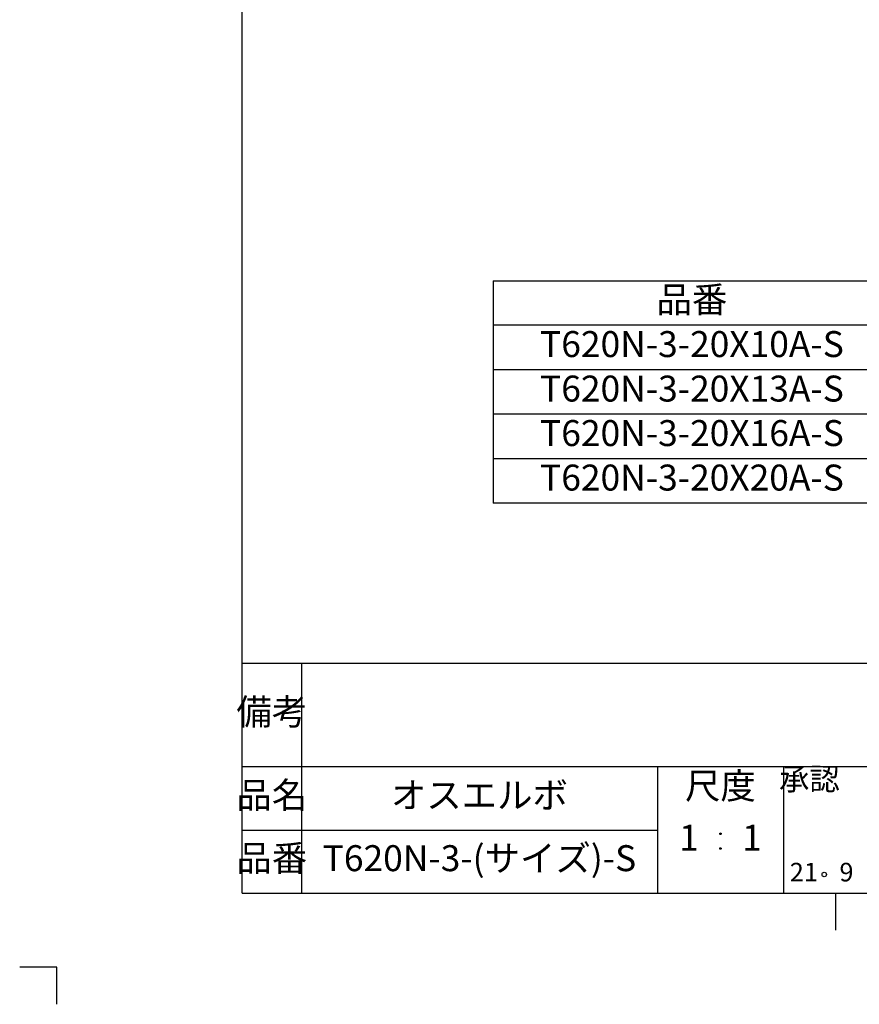
# Model space of a CAD drawing. Units: inches. Extents: x -5 to 215, y -5 to 302.
# Drawn here: x -5 to 108, y -5 to 128 of the extents above; entities that cross this region are included whole.
import ezdxf

# ---------------------------------------------------------------- set-up
doc = ezdxf.new("R2010")
doc.units = ezdxf.units.IN
doc.linetypes.add('DOT_CENTER', pattern=[14, 12, -1, 0, -1])
doc.linetypes.add('PHANTOM', pattern=[13, 10, -1, 0, -1, 0, -1])
doc.layers.add('1', color=7, linetype='Continuous')
doc.styles.add('CONVERTER_11', font='txt.shx', dxfattribs={"width": 0.9})

# ---------------------------------------------------------------- blocks, each defined once
blk = doc.blocks.new('開示A4')
at = {"layer": '1', "color": 7, "linetype": 'Continuous'}
for p, q in [((25, 10), (25, 148.5)), ((25, 41), (200, 41)), ((200, 27), (25, 27)), ((25, 10), (105, 10)), ((105, 10), (200, 10))]:
    blk.add_line(p, q, dxfattribs=at)
at = {"layer": '1', "color": 2, "linetype": 'Continuous'}
for p, q in [((33, 41), (33, 27)), ((33, 27), (33, 10)), ((81, 27), (81, 10)), ((98, 27), (98, 10)), ((25, 18.5), (81, 18.5)), ((105, 10), (105, 5))]:
    blk.add_line(p, q, dxfattribs=at)
at = {"layer": '1', "color": 4, "linetype": 'PHANTOM'}
for p, q in [((0, 0), (-5, 0)), ((0, -5), (0, 0))]:
    blk.add_line(p, q, dxfattribs=at)
at = {"layer": '1', "color": 7, "linetype": 'DOT_CENTER'}
for centre in [(89.5, 18), (89.5, 16)]:
    blk.add_circle(centre, 0.1, dxfattribs=at)
at = {"layer": '1', "color": 7, "linetype": 'Continuous'}
blk.add_circle((103.5, 12.5), 0.3, dxfattribs=at)
at = {"layer": '1', "color": 2, "attachment_point": 5, "style": 'CONVERTER_11'}
for s, insert, char_height in [('備考', (29, 34), 3.5), ('尺度', (89.5, 24), 3.5), ('承認', (101.5, 25), 3), ('品名', (29, 22.75), 3.5), ('品番', (29, 14.25), 3.5)]:
    blk.add_mtext(s, dxfattribs=dict(at, insert=insert, char_height=char_height))
at = {"layer": '1', "color": 7, "char_height": 2.5, "attachment_point": 5, "style": 'CONVERTER_11'}
for s, insert in [('21', (100.75, 12.5)), ('9', (106.5, 12.5))]:
    blk.add_mtext(s, dxfattribs=dict(at, insert=insert))
blk = doc.blocks.new('開示A4枠')
at = {"layer": '1'}
blk.add_blockref('開示A4', (0, 0), dxfattribs=at)

msp = doc.modelspace()

# ---------------------------------------------------------------- linework, layer by layer
at = {"layer": '1', "color": 7, "linetype": 'Continuous'}
for p, q in [((58.85, 92.57), (58.85, 62.57)), ((58.85, 92.57), (164.66, 92.57)), ((164.66, 62.57), (58.85, 62.57))]:
    msp.add_line(p, q, dxfattribs=at)
at = {"layer": '1', "color": 2, "linetype": 'Continuous'}
for p, q in [((164.66, 86.57), (58.85, 86.57)), ((164.66, 80.57), (58.85, 80.57)), ((164.66, 74.57), (58.85, 74.57)), ((164.66, 68.57), (58.85, 68.57))]:
    msp.add_line(p, q, dxfattribs=at)

# ---------------------------------------------------------------- block references
msp.add_blockref('開示A4枠', (0, 0))

# ---------------------------------------------------------------- texts
at = {"layer": '1', "color": 7, "char_height": 3.5, "attachment_point": 5, "style": 'CONVERTER_11'}
for s, insert in [('品番', (85.66, 89.57)), ('T620N-3-20X10A-S', (85.66, 83.57)), ('T620N-3-20X13A-S', (85.66, 77.57)), ('T620N-3-20X16A-S', (85.66, 71.57)), ('T620N-3-20X20A-S', (85.66, 65.57)), ('オスエルボ', (57, 22.75)), ('1', (85.25, 17)), ('1', (93.75, 17)), ('T620N-3-(サイズ)-S', (57, 14.25))]:
    msp.add_mtext(s, dxfattribs=dict(at, insert=insert))

doc.saveas('drawing.dxf')
